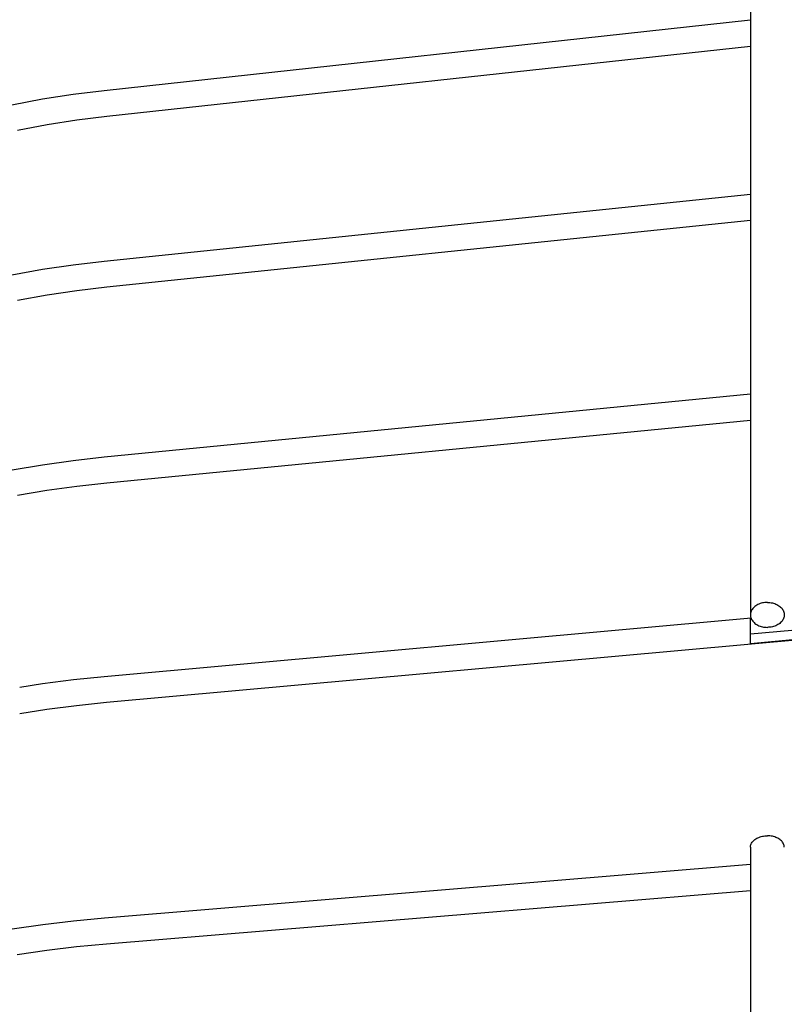
# Model space of a CAD drawing. Extents: x -305 to 835, y -432 to 573.
# Drawn here: x -213 to -146, y 228 to 315 of the extents above; entities that cross this region are included whole.
import ezdxf

# ---------------------------------------------------------------- set-up
doc = ezdxf.new("R2010")
doc.units = 0
doc.header["$LTSCALE"] = 20
doc.layers.add('DETAIL', color=5, linetype='CONTINUOUS')
doc.layers.add('OUTLINE', color=3, linetype='CONTINUOUS')

msp = doc.modelspace()

# ---------------------------------------------------------------- linework, layer by layer
at = {"layer": 'DETAIL', "color": 5, "linetype": 'CONTINUOUS'}
for p, q in [((-148.503, 356.488), (-148.503, 262.163)), ((-148.503, 314.811), (-205.737, 308.577)), ((-148.503, 312.497), (-205.488, 306.291)), ((-211.192, 307.813), (-213.894, 307.305)), ((-208.472, 308.237), (-211.192, 307.813)), ((-205.737, 308.577), (-208.472, 308.237)), ((-205.488, 306.291), (-208.139, 305.961)), ((-210.776, 305.55), (-213.396, 305.06)), ((-208.139, 305.961), (-210.776, 305.55)), ((-148.503, 299.386), (-205.731, 293.46)), ((-148.503, 297.074), (-205.494, 291.172)), ((-208.466, 293.136), (-211.187, 292.732)), ((-205.731, 293.46), (-208.466, 293.136)), ((-211.187, 292.732), (-213.889, 292.25)), ((-210.782, 290.468), (-213.401, 290.002)), ((-208.145, 290.858), (-210.782, 290.468)), ((-205.494, 291.172), (-208.145, 290.858)), ((-148.503, 281.691), (-205.724, 276.117)), ((-148.503, 279.381), (-205.501, 273.828)), ((-208.459, 275.813), (-211.18, 275.433)), ((-205.724, 276.117), (-208.459, 275.813)), ((-211.18, 275.433), (-213.882, 274.979)), ((-205.501, 273.828), (-208.152, 273.533)), ((-210.788, 273.166), (-213.407, 272.728)), ((-208.152, 273.533), (-210.788, 273.166)), ((-57.87, 268.658), (-148.503, 260.453)), ((-57.87, 267.757), (-205.509, 254.392)), ((-57.87, 267.814), (-148.503, 259.61)), ((-148.436, 262.489), (-148.465, 262.409)), ((-148.399, 262.567), (-148.436, 262.489)), ((-148.354, 262.643), (-148.399, 262.567)), ((-148.302, 262.716), (-148.354, 262.643)), ((-148.242, 262.786), (-148.302, 262.716)), ((-148.176, 262.852), (-148.242, 262.786)), ((-148.103, 262.915), (-148.176, 262.852)), ((-148.023, 262.973), (-148.103, 262.915)), ((-147.938, 263.027), (-148.023, 262.973)), ((-147.848, 263.077), (-147.938, 263.027)), ((-147.753, 263.12), (-147.848, 263.077)), ((-147.654, 263.159), (-147.753, 263.12)), ((-147.551, 263.192), (-147.654, 263.159)), ((-147.445, 263.22), (-147.551, 263.192)), ((-147.337, 263.241), (-147.445, 263.22)), ((-147.227, 263.256), (-147.337, 263.241)), ((-147.115, 263.266), (-147.227, 263.256)), ((-147.003, 263.269), (-147.115, 263.266)), ((-147.003, 263.269), (-146.891, 263.266)), ((-146.891, 263.266), (-146.78, 263.256)), ((-146.78, 263.256), (-146.67, 263.241)), ((-146.67, 263.241), (-146.562, 263.22)), ((-146.562, 263.22), (-146.456, 263.192)), ((-146.456, 263.192), (-146.353, 263.159)), ((-146.353, 263.159), (-146.254, 263.121)), ((-146.254, 263.121), (-146.159, 263.077)), ((-146.159, 263.077), (-146.068, 263.028)), ((-146.068, 263.028), (-145.983, 262.974)), ((-145.983, 262.974), (-145.904, 262.915)), ((-145.904, 262.915), (-145.831, 262.852)), ((-145.831, 262.852), (-145.764, 262.786)), ((-145.764, 262.786), (-145.704, 262.716)), ((-145.704, 262.716), (-145.652, 262.643)), ((-145.652, 262.643), (-145.607, 262.567)), ((-145.607, 262.567), (-145.57, 262.489)), ((-145.57, 262.489), (-145.541, 262.409)), ((-148.447, 261.867), (-205.716, 256.682)), ((-148.499, 262.245), (-148.503, 262.163)), ((-148.503, 262.163), (-148.499, 262.08)), ((-148.503, 259.552), (-148.503, 261.862)), ((-148.486, 262.328), (-148.499, 262.245)), ((-148.499, 262.08), (-148.486, 261.998)), ((-148.465, 262.409), (-148.486, 262.328)), ((-148.486, 261.998), (-148.465, 261.917)), ((-148.465, 261.917), (-148.436, 261.837)), ((-148.436, 261.837), (-148.399, 261.759)), ((-148.399, 261.759), (-148.354, 261.683)), ((-148.354, 261.683), (-148.302, 261.61)), ((-148.302, 261.61), (-148.242, 261.54)), ((-145.704, 261.61), (-145.764, 261.54)), ((-145.652, 261.683), (-145.704, 261.61)), ((-145.607, 261.759), (-145.652, 261.683)), ((-145.57, 261.837), (-145.607, 261.759)), ((-145.541, 261.917), (-145.57, 261.837)), ((-145.541, 262.409), (-145.52, 262.328)), ((-145.52, 261.998), (-145.541, 261.917)), ((-145.52, 262.328), (-145.507, 262.245)), ((-145.507, 262.08), (-145.52, 261.998)), ((-145.507, 262.245), (-145.503, 262.163)), ((-145.503, 262.163), (-145.507, 262.08)), ((-148.242, 261.54), (-148.176, 261.473)), ((-148.176, 261.473), (-148.103, 261.411)), ((-148.103, 261.411), (-148.023, 261.352)), ((-148.023, 261.352), (-147.938, 261.298)), ((-147.938, 261.298), (-147.848, 261.249)), ((-147.848, 261.249), (-147.753, 261.205)), ((-147.753, 261.205), (-147.654, 261.166)), ((-147.654, 261.166), (-147.551, 261.133)), ((-147.551, 261.133), (-147.445, 261.106)), ((-147.445, 261.106), (-147.337, 261.085)), ((-147.337, 261.085), (-147.227, 261.069)), ((-147.227, 261.069), (-147.115, 261.06)), ((-147.115, 261.06), (-147.003, 261.057)), ((-146.891, 261.06), (-147.003, 261.057)), ((-146.78, 261.069), (-146.891, 261.06)), ((-146.67, 261.084), (-146.78, 261.069)), ((-146.562, 261.106), (-146.67, 261.084)), ((-146.456, 261.133), (-146.562, 261.106)), ((-146.353, 261.166), (-146.456, 261.133)), ((-146.254, 261.205), (-146.353, 261.166)), ((-146.159, 261.249), (-146.254, 261.205)), ((-146.068, 261.298), (-146.159, 261.249)), ((-145.983, 261.352), (-146.068, 261.298)), ((-145.904, 261.41), (-145.983, 261.352)), ((-145.831, 261.473), (-145.904, 261.41)), ((-145.764, 261.54), (-145.831, 261.473)), ((-208.451, 256.399), (-211.171, 256.046)), ((-205.716, 256.682), (-208.451, 256.399)), ((-211.171, 256.046), (-213.202, 255.729)), ((-210.797, 253.777), (-213.203, 253.402)), ((-208.16, 254.118), (-210.797, 253.777)), ((-205.509, 254.392), (-208.16, 254.118)), ((-148.023, 242.327), (-147.938, 242.377)), ((-147.938, 242.377), (-147.848, 242.422)), ((-147.848, 242.422), (-147.753, 242.462)), ((-147.753, 242.462), (-147.654, 242.497)), ((-147.654, 242.497), (-147.551, 242.528)), ((-147.551, 242.528), (-147.445, 242.553)), ((-147.445, 242.553), (-147.337, 242.572)), ((-147.337, 242.572), (-147.227, 242.586)), ((-147.227, 242.586), (-147.115, 242.595)), ((-147.115, 242.595), (-147.003, 242.598)), ((-146.891, 242.595), (-147.003, 242.598)), ((-146.78, 242.586), (-146.891, 242.595)), ((-146.67, 242.572), (-146.78, 242.586)), ((-146.562, 242.553), (-146.67, 242.572)), ((-146.456, 242.528), (-146.562, 242.553)), ((-146.353, 242.497), (-146.456, 242.528)), ((-146.254, 242.462), (-146.353, 242.497)), ((-146.159, 242.422), (-146.254, 242.462)), ((-146.068, 242.377), (-146.159, 242.422)), ((-145.983, 242.327), (-146.068, 242.377)), ((-148.503, 241.584), (-148.499, 241.66)), ((-148.503, 241.584), (-148.503, -241.584)), ((-148.499, 241.66), (-148.486, 241.735)), ((-148.486, 241.735), (-148.465, 241.81)), ((-148.465, 241.81), (-148.436, 241.883)), ((-148.436, 241.883), (-148.399, 241.954)), ((-148.399, 241.954), (-148.354, 242.024)), ((-148.354, 242.024), (-148.302, 242.091)), ((-148.302, 242.091), (-148.242, 242.155)), ((-148.242, 242.155), (-148.176, 242.216)), ((-148.176, 242.216), (-148.103, 242.274)), ((-148.103, 242.274), (-148.023, 242.327)), ((-145.904, 242.274), (-145.983, 242.327)), ((-145.831, 242.216), (-145.904, 242.274)), ((-145.764, 242.155), (-145.831, 242.216)), ((-145.704, 242.091), (-145.764, 242.155)), ((-145.652, 242.024), (-145.704, 242.091)), ((-145.607, 241.955), (-145.652, 242.024)), ((-145.57, 241.883), (-145.607, 241.955)), ((-145.541, 241.81), (-145.57, 241.883)), ((-145.52, 241.735), (-145.541, 241.81)), ((-145.507, 241.66), (-145.52, 241.735)), ((-145.503, 241.584), (-145.507, 241.66)), ((-148.503, 240.048), (-205.708, 235.303)), ((-148.503, 237.74), (-205.517, 233.011)), ((-211.161, 234.72), (-213.863, 234.333)), ((-208.442, 235.043), (-211.161, 234.72)), ((-205.708, 235.303), (-208.442, 235.043)), ((-205.517, 233.011), (-208.17, 232.759)), ((-210.807, 232.447), (-213.427, 232.073)), ((-208.17, 232.759), (-210.807, 232.447))]:
    msp.add_line(p, q, dxfattribs=at)
at = {"layer": 'OUTLINE', "color": 3, "linetype": 'CONTINUOUS'}
for p, q in [((-148.503, 356.488), (-148.503, 262.163)), ((-148.503, 314.811), (-205.737, 308.577)), ((-148.503, 312.497), (-205.488, 306.291)), ((-211.192, 307.813), (-213.894, 307.305)), ((-208.472, 308.237), (-211.192, 307.813)), ((-205.737, 308.577), (-208.472, 308.237)), ((-205.488, 306.291), (-208.139, 305.961)), ((-210.776, 305.55), (-213.396, 305.06)), ((-208.139, 305.961), (-210.776, 305.55)), ((-148.503, 299.386), (-205.731, 293.46)), ((-148.503, 297.074), (-205.494, 291.172)), ((-208.466, 293.136), (-211.187, 292.732)), ((-205.731, 293.46), (-208.466, 293.136)), ((-211.187, 292.732), (-213.889, 292.25)), ((-210.782, 290.468), (-213.401, 290.002)), ((-208.145, 290.858), (-210.782, 290.468)), ((-205.494, 291.172), (-208.145, 290.858)), ((-148.503, 281.691), (-205.724, 276.117)), ((-148.503, 279.381), (-205.501, 273.828)), ((-208.459, 275.813), (-211.18, 275.433)), ((-205.724, 276.117), (-208.459, 275.813)), ((-211.18, 275.433), (-213.882, 274.979)), ((-205.501, 273.828), (-208.152, 273.533)), ((-210.788, 273.166), (-213.407, 272.728)), ((-208.152, 273.533), (-210.788, 273.166)), ((-57.87, 268.658), (-148.503, 260.453)), ((-57.87, 267.757), (-205.509, 254.392)), ((-57.87, 267.814), (-148.503, 259.61)), ((-148.436, 262.489), (-148.465, 262.409)), ((-148.399, 262.567), (-148.436, 262.489)), ((-148.354, 262.643), (-148.399, 262.567)), ((-148.302, 262.716), (-148.354, 262.643)), ((-148.242, 262.786), (-148.302, 262.716)), ((-148.176, 262.852), (-148.242, 262.786)), ((-148.103, 262.915), (-148.176, 262.852)), ((-148.023, 262.973), (-148.103, 262.915)), ((-147.938, 263.027), (-148.023, 262.973)), ((-147.848, 263.077), (-147.938, 263.027)), ((-147.753, 263.12), (-147.848, 263.077)), ((-147.654, 263.159), (-147.753, 263.12)), ((-147.551, 263.192), (-147.654, 263.159)), ((-147.445, 263.22), (-147.551, 263.192)), ((-147.337, 263.241), (-147.445, 263.22)), ((-147.227, 263.256), (-147.337, 263.241)), ((-147.115, 263.266), (-147.227, 263.256)), ((-147.003, 263.269), (-147.115, 263.266)), ((-147.003, 263.269), (-146.891, 263.266)), ((-146.891, 263.266), (-146.78, 263.256)), ((-146.78, 263.256), (-146.67, 263.241)), ((-146.67, 263.241), (-146.562, 263.22)), ((-146.562, 263.22), (-146.456, 263.192)), ((-146.456, 263.192), (-146.353, 263.159)), ((-146.353, 263.159), (-146.254, 263.121)), ((-146.254, 263.121), (-146.159, 263.077)), ((-146.159, 263.077), (-146.068, 263.028)), ((-146.068, 263.028), (-145.983, 262.974)), ((-145.983, 262.974), (-145.904, 262.915)), ((-145.904, 262.915), (-145.831, 262.852)), ((-145.831, 262.852), (-145.764, 262.786)), ((-145.764, 262.786), (-145.704, 262.716)), ((-145.704, 262.716), (-145.652, 262.643)), ((-145.652, 262.643), (-145.607, 262.567)), ((-145.607, 262.567), (-145.57, 262.489)), ((-145.57, 262.489), (-145.541, 262.409)), ((-148.447, 261.867), (-205.716, 256.682)), ((-148.499, 262.245), (-148.503, 262.163)), ((-148.503, 262.163), (-148.499, 262.08)), ((-148.503, 259.552), (-148.503, 261.862)), ((-148.486, 262.328), (-148.499, 262.245)), ((-148.499, 262.08), (-148.486, 261.998)), ((-148.465, 262.409), (-148.486, 262.328)), ((-148.486, 261.998), (-148.465, 261.917)), ((-148.465, 261.917), (-148.436, 261.837)), ((-148.436, 261.837), (-148.399, 261.759)), ((-148.399, 261.759), (-148.354, 261.683)), ((-148.354, 261.683), (-148.302, 261.61)), ((-148.302, 261.61), (-148.242, 261.54)), ((-145.704, 261.61), (-145.764, 261.54)), ((-145.652, 261.683), (-145.704, 261.61)), ((-145.607, 261.759), (-145.652, 261.683)), ((-145.57, 261.837), (-145.607, 261.759)), ((-145.541, 261.917), (-145.57, 261.837)), ((-145.541, 262.409), (-145.52, 262.328)), ((-145.52, 261.998), (-145.541, 261.917)), ((-145.52, 262.328), (-145.507, 262.245)), ((-145.507, 262.08), (-145.52, 261.998)), ((-145.507, 262.245), (-145.503, 262.163)), ((-145.503, 262.163), (-145.507, 262.08)), ((-148.242, 261.54), (-148.176, 261.473)), ((-148.176, 261.473), (-148.103, 261.411)), ((-148.103, 261.411), (-148.023, 261.352)), ((-148.023, 261.352), (-147.938, 261.298)), ((-147.938, 261.298), (-147.848, 261.249)), ((-147.848, 261.249), (-147.753, 261.205)), ((-147.753, 261.205), (-147.654, 261.166)), ((-147.654, 261.166), (-147.551, 261.133)), ((-147.551, 261.133), (-147.445, 261.106)), ((-147.445, 261.106), (-147.337, 261.085)), ((-147.337, 261.085), (-147.227, 261.069)), ((-147.227, 261.069), (-147.115, 261.06)), ((-147.115, 261.06), (-147.003, 261.057)), ((-146.891, 261.06), (-147.003, 261.057)), ((-146.78, 261.069), (-146.891, 261.06)), ((-146.67, 261.084), (-146.78, 261.069)), ((-146.562, 261.106), (-146.67, 261.084)), ((-146.456, 261.133), (-146.562, 261.106)), ((-146.353, 261.166), (-146.456, 261.133)), ((-146.254, 261.205), (-146.353, 261.166)), ((-146.159, 261.249), (-146.254, 261.205)), ((-146.068, 261.298), (-146.159, 261.249)), ((-145.983, 261.352), (-146.068, 261.298)), ((-145.904, 261.41), (-145.983, 261.352)), ((-145.831, 261.473), (-145.904, 261.41)), ((-145.764, 261.54), (-145.831, 261.473)), ((-208.451, 256.399), (-211.171, 256.046)), ((-205.716, 256.682), (-208.451, 256.399)), ((-211.171, 256.046), (-213.202, 255.729)), ((-210.797, 253.777), (-213.203, 253.402)), ((-208.16, 254.118), (-210.797, 253.777)), ((-205.509, 254.392), (-208.16, 254.118)), ((-148.023, 242.327), (-147.938, 242.377)), ((-147.938, 242.377), (-147.848, 242.422)), ((-147.848, 242.422), (-147.753, 242.462)), ((-147.753, 242.462), (-147.654, 242.497)), ((-147.654, 242.497), (-147.551, 242.528)), ((-147.551, 242.528), (-147.445, 242.553)), ((-147.445, 242.553), (-147.337, 242.572)), ((-147.337, 242.572), (-147.227, 242.586)), ((-147.227, 242.586), (-147.115, 242.595)), ((-147.115, 242.595), (-147.003, 242.598)), ((-146.891, 242.595), (-147.003, 242.598)), ((-146.78, 242.586), (-146.891, 242.595)), ((-146.67, 242.572), (-146.78, 242.586)), ((-146.562, 242.553), (-146.67, 242.572)), ((-146.456, 242.528), (-146.562, 242.553)), ((-146.353, 242.497), (-146.456, 242.528)), ((-146.254, 242.462), (-146.353, 242.497)), ((-146.159, 242.422), (-146.254, 242.462)), ((-146.068, 242.377), (-146.159, 242.422)), ((-145.983, 242.327), (-146.068, 242.377)), ((-148.503, 241.584), (-148.499, 241.66)), ((-148.503, 241.584), (-148.503, -241.584)), ((-148.499, 241.66), (-148.486, 241.735)), ((-148.486, 241.735), (-148.465, 241.81)), ((-148.465, 241.81), (-148.436, 241.883)), ((-148.436, 241.883), (-148.399, 241.954)), ((-148.399, 241.954), (-148.354, 242.024)), ((-148.354, 242.024), (-148.302, 242.091)), ((-148.302, 242.091), (-148.242, 242.155)), ((-148.242, 242.155), (-148.176, 242.216)), ((-148.176, 242.216), (-148.103, 242.274)), ((-148.103, 242.274), (-148.023, 242.327)), ((-145.904, 242.274), (-145.983, 242.327)), ((-145.831, 242.216), (-145.904, 242.274)), ((-145.764, 242.155), (-145.831, 242.216)), ((-145.704, 242.091), (-145.764, 242.155)), ((-145.652, 242.024), (-145.704, 242.091)), ((-145.607, 241.955), (-145.652, 242.024)), ((-145.57, 241.883), (-145.607, 241.955)), ((-145.541, 241.81), (-145.57, 241.883)), ((-145.52, 241.735), (-145.541, 241.81)), ((-145.507, 241.66), (-145.52, 241.735)), ((-145.503, 241.584), (-145.507, 241.66)), ((-148.503, 240.048), (-205.708, 235.303)), ((-148.503, 237.74), (-205.517, 233.011)), ((-211.161, 234.72), (-213.863, 234.333)), ((-208.442, 235.043), (-211.161, 234.72)), ((-205.708, 235.303), (-208.442, 235.043)), ((-205.517, 233.011), (-208.17, 232.759)), ((-210.807, 232.447), (-213.427, 232.073)), ((-208.17, 232.759), (-210.807, 232.447))]:
    msp.add_line(p, q, dxfattribs=at)

doc.saveas('drawing.dxf')
